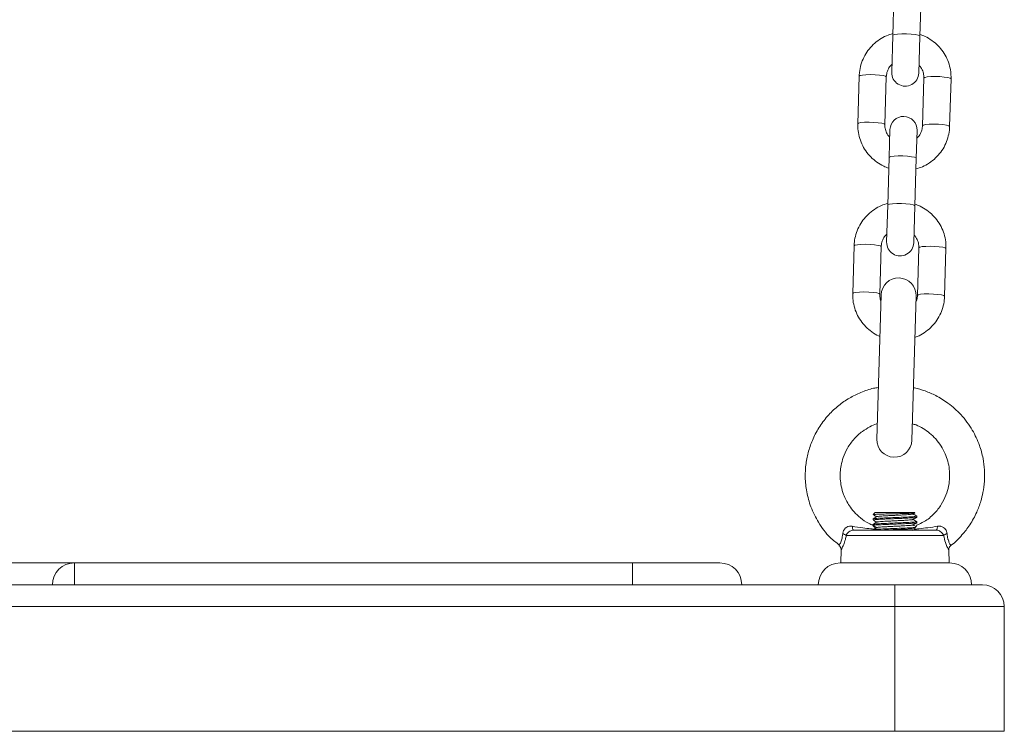
# Model space of a CAD drawing. Units: millimetres. Extents: x -1.9 to 10.2, y 0.6 to 15.2.
# Drawn here: x 3.7 to 4, y 10.7 to 10.9 of the extents above; entities that cross this region are included whole.
import ezdxf

# ---------------------------------------------------------------- set-up
doc = ezdxf.new("R2010")
doc.units = ezdxf.units.MM

# ---------------------------------------------------------------- blocks, each defined once
blk = doc.blocks.new('OPSH_K020')
at = {"color": 7, "linetype": 'Continuous', "lineweight": 5, "ltscale": 50}
for p, q in [((3.948493684983987, 10.91000627010362), (3.948170532106815, 10.89911811576894)), ((3.95436780324053, 10.89893418505562), (3.954690956115883, 10.9098223393903)), ((3.948170532106815, 10.89911811576894), (3.947920449201774, 10.89069194514923)), ((3.95411772033367, 10.89050801443591), (3.95436780324053, 10.89893418505562)), ((3.940490589648107, 10.88979566129456), (3.940167436770935, 10.87890750695988)), ((3.94636470790465, 10.87872357624656), (3.946687860780003, 10.88961173058124)), ((3.955284075578675, 10.88935660088282), (3.954960922701503, 10.87846844654632)), ((3.961158193833398, 10.878284515833), (3.961481346710571, 10.8891726701695)), ((3.947531063147835, 10.87757216269347), (3.947342085641139, 10.87120484738261)), ((3.953539356774854, 10.87102091666929), (3.95372833428155, 10.87738823198015)), ((3.947342085641139, 10.87120484738261), (3.947018932765786, 10.86031669304793)), ((3.953216203897682, 10.86013276233462), (3.953539356774854, 10.87102091666929)), ((3.947018932765786, 10.86031669304793), (3.946768849858927, 10.85189052242822)), ((3.952966120992642, 10.8517065917149), (3.953216203897682, 10.86013276233462)), ((3.939338990305259, 10.85099423857355), (3.939015837429906, 10.84010608423887)), ((3.945213108561802, 10.83992215352555), (3.945536261438974, 10.85081030786023)), ((3.954132476235827, 10.85055517816181), (3.953809323358655, 10.83966702382531)), ((3.96000659449237, 10.83948309311199), (3.960329747367723, 10.85037124744849)), ((3.945508926972252, 10.83977681017859), (3.944529940918073, 10.80679133479316)), ((3.952526419798232, 10.80655400484102), (3.95350540585423, 10.83953948022463)), ((3.9441570102681, 10.79001340152354), (3.943705631296325, 10.78956202255176)), ((3.9441570102681, 10.79001340152354), (3.953157010268114, 10.79001340152354)), ((3.953203158685938, 10.7899672531039), (3.953157010268114, 10.79001340152354)), ((3.953657010268216, 10.78895097418535), (3.953657010268216, 10.78920089950952)), ((3.943657010267998, 10.78857589550535), (3.943657010267998, 10.78832602393595)), ((3.943657010267998, 10.787325895506), (3.943657010267998, 10.78707585950542)), ((3.953657010268216, 10.7877010140528), (3.953657010268216, 10.78795089951018)), ((3.959785700877546, 10.78479612270894), (3.937528319658668, 10.78479612270894)), ((3.93921722952291, 10.78601340152272), (3.958096791013304, 10.78601340152272)), ((3.952780268735296, 10.78593712730981), (3.953080842491545, 10.78611118893423)), ((3.935914727038835, 10.78250785102136), (3.935904126472451, 10.78248932711722)), ((3.936365700010356, 10.78148294128732), (3.936287939875911, 10.77851340152301)), ((3.961026080660304, 10.77851340152301), (3.960948090127204, 10.78149173983547)), ((3.736157010267561, 10.77851340152301), (3.761157010267198, 10.77851340152301)), ((3.761157010267198, 10.77851340152301), (3.761157010267198, 10.77351340152381)), ((3.761157010267198, 10.77851340152301), (3.888657010267707, 10.77851340152301)), ((3.888657010267707, 10.77351340152381), (3.888657010267707, 10.77851340152301)), ((3.888657010267707, 10.77851340152301), (3.908657010268143, 10.77851340152301)), ((3.936157010268289, 10.77851340152301), (3.961157010267925, 10.77851340152301)), ((3.736157010267561, 10.77351340152381), (3.761157010267198, 10.77351340152381)), ((3.761157010267198, 10.77351340152381), (3.888657010267707, 10.77351340152381)), ((3.888657010267707, 10.77351340152381), (3.948657010267198, 10.77351340152381)), ((3.948657010267198, 10.7685134015228), (3.948657010267198, 10.77351340152381)), ((3.948657010267198, 10.77351340152381), (3.968657010267634, 10.77351340152381)), ((3.948657010267198, 10.7685134015228), (3.548657010267561, 10.7685134015228)), ((3.948657010267198, 10.74001340152427), (3.948657010267198, 10.7685134015228)), ((3.973657010266834, 10.7685134015228), (3.948657010267198, 10.7685134015228)), ((3.973657010266834, 10.7685134015228), (3.973657010266834, 10.74001340152427)), ((3.548657010267561, 10.74001340152427), (3.948657010267198, 10.74001340152427)), ((3.973657010266834, 10.74001340152427), (3.948657010267198, 10.74001340152427))]:
    blk.add_line(p, q, dxfattribs=at)
at = {"color": 7, "linetype": 'Continuous', "lineweight": 5, "ltscale": 50, "flags": 128}
for points in [[(3.948170532106815, 10.89911811576894), (3.948219829884692, 10.89919160381578), (3.948592070108134, 10.89932141810823), (3.949287207806265, 10.89941561875821), (3.950221399116344, 10.89946284377766), (3.95128196677797, 10.89945739713403), (3.95234099067784, 10.89939993576991), (3.953270736905324, 10.89929739037507), (3.953959064343508, 10.89916212943717), (3.954322950543428, 10.89901046742307), (3.95436780324053, 10.89893418505562)], [(3.940490589648107, 10.88979566129456), (3.94068183779018, 10.88993761017082), (3.941223759762579, 10.89005134553736), (3.942050991779979, 10.89012314923093), (3.943063757451455, 10.89014436066827), (3.944139902290772, 10.89011242143533), (3.945149627346836, 10.89003118387518), (3.945971144876239, 10.88991044643626), (3.946505367741338, 10.88976477183678), (3.946687860780003, 10.88961173058124)], [(3.961481346710571, 10.8891726701695), (3.961298853671906, 10.88932571142323), (3.960764630806807, 10.88947138602452), (3.959943113277404, 10.88959212346163), (3.958933388219521, 10.88967336102178), (3.957857243382023, 10.88970530025654), (3.956844477710547, 10.88968408881919), (3.956017245693147, 10.8896122851238), (3.955475323718929, 10.88949854975726), (3.955284075578675, 10.88935660088282)], [(3.940167443068276, 10.87890770777631), (3.940358684913008, 10.87904945583432), (3.940900606887226, 10.87916319120268), (3.941727838904626, 10.87923499489625), (3.942740604576102, 10.87925620633359), (3.9438167494136, 10.87922426710065), (3.944826474469664, 10.8791430295405), (3.945647992000886, 10.87902229210158), (3.946182214865985, 10.87887661750028), (3.94636470790465, 10.87872357624656)], [(3.961158199550482, 10.87828472018919), (3.960975700794734, 10.87843755708855), (3.960441477929635, 10.87858323168803), (3.959619960400232, 10.87870396912695), (3.958610235344167, 10.8787852066871), (3.957534090504851, 10.87881714592004), (3.956521324833375, 10.87879593448451), (3.955694092815975, 10.87872413078912), (3.955152170843576, 10.87861039542258), (3.954960922701503, 10.87846844654632)], [(3.947342085641139, 10.87120484738261), (3.947391383419017, 10.87127833542945), (3.947763623642459, 10.8714081497219), (3.948458761340589, 10.87150235037188), (3.949392952650669, 10.87154957539133), (3.950453520312294, 10.8715441287477), (3.951512544212164, 10.87148666738358), (3.952442290439649, 10.87138412198874), (3.953130617877832, 10.87124886105084), (3.953494504077753, 10.87109719903674), (3.953539356774854, 10.87102091666929)], [(3.947018932765786, 10.86031669304793), (3.947068230543664, 10.86039018109477), (3.947440470765287, 10.86051999538722), (3.948135608465236, 10.8606141960372), (3.949069799773497, 10.86066142105665), (3.950130367435122, 10.8606559744112), (3.951189391334992, 10.8605985130489), (3.952119137562477, 10.86049596765406), (3.95280746500066, 10.86036070671616), (3.9531713512024, 10.86020904470206), (3.953216203897682, 10.86013276233462)], [(3.939338990305259, 10.85099423857355), (3.939530238447333, 10.85113618744981), (3.940072160421551, 10.85124992281635), (3.940899392438951, 10.85132172650992), (3.941912158110426, 10.85134293794727), (3.942988302947924, 10.85131099871433), (3.943998028003989, 10.85122976115417), (3.944819545535211, 10.85110902371525), (3.945353768400309, 10.85096334911577), (3.945536261438974, 10.85081030786023)], [(3.960329747367723, 10.85037124744849), (3.960147254329058, 10.85052428870222), (3.959613031463959, 10.8506699633017), (3.958791513934557, 10.85079070074062), (3.957781788878492, 10.85087193830077), (3.956705644039175, 10.85090387753553), (3.955692878367699, 10.85088266609819), (3.954865646350299, 10.8508108624028), (3.9543237243779, 10.85069712703626), (3.954132476235827, 10.85055517816181)], [(3.939015843725429, 10.8401062850553), (3.93920708557016, 10.84024803311331), (3.939749007544378, 10.84036176848167), (3.940576239561778, 10.84043357217524), (3.941589005233254, 10.84045478361259), (3.942665150072571, 10.84042284437965), (3.943674875128636, 10.84034160681949), (3.944496392658039, 10.84022086938057), (3.945030615523137, 10.84007519477927), (3.945213108561802, 10.83992215352555)], [(3.960006600209454, 10.83948329746818), (3.959824101453705, 10.83963613436754), (3.959289878588606, 10.83978180896702), (3.958468361057385, 10.83990254640594), (3.95745863600132, 10.83998378396609), (3.956382491163822, 10.84001572319903), (3.955369725492346, 10.83999451176351), (3.954542493474946, 10.83992270806812), (3.954000571500728, 10.83980897270158), (3.953809323358655, 10.83966702382531)], [(3.93921722952291, 10.78601340152272), (3.93916911022643, 10.78602893580319), (3.939122186928216, 10.78607515254407), (3.93907762589879, 10.78615090303174), (3.939036534697152, 10.7862543045012), (3.938999934638559, 10.78638278692415), (3.938968735410526, 10.78653315689189), (3.938943712466425, 10.78670167697783), (3.938925487747838, 10.78688415864235)], [(3.958388532788376, 10.78688415864235), (3.95837030806797, 10.78670167697783), (3.958345285123869, 10.78653315689189), (3.958314085895836, 10.78638278692415), (3.958277485837243, 10.7862543045012), (3.958236394635605, 10.78615090303174), (3.958191833606179, 10.78607515254407), (3.958144910309784, 10.78602893580319), (3.958096791013304, 10.78601340152272)]]:
    blk.add_lwpolyline(points, dxfattribs=at)
at = {"color": 7, "linetype": 'Continuous', "lineweight": 5, "ltscale": 2500}
for centre, radius, start, end in [((3.951019084766813, 10.89059997979166), 0.0031000000000003, 178.2999999830284, 358.3000000166297), ((3.950629698714692, 10.8774801973359), 0.0031000000000003, 358.3000000166297, 178.2999999830284), ((3.949867485425784, 10.85179855707065), 0.0031000000000003, 178.2999999830284, 358.3000000166297), ((3.949507166413241, 10.83965814520161), 0.004000000000000307, 358.299999990673, 178.299999990673), ((3.948528180357243, 10.806672669818), 0.004000000000000762, 178.3000000167142, 358.2999999906732), ((3.936338140387306, 10.78337158904833), 0.001856292770083288, 50.1216840931124, 77.79590983317577), ((3.960975880147089, 10.78337158904833), 0.001856292770106912, 102.2040901119649, 129.8783158277985), ((3.761157010267198, 10.77351340152381), 0.00500000000000091, 90, 180), ((3.908657010268143, 10.77351340152381), 0.00500000000000091, 0, 90), ((3.936157010268289, 10.77351340152381), 0.00500000000000091, 90, 180), ((3.961157010267925, 10.77351340152381), 0.00500000000000091, 0, 90), ((3.968657010267634, 10.7685134015228), 0.005, 0, 90)]:
    blk.add_arc(centre, radius, start, end, dxfattribs=at)
at = {"color": 7, "linetype": 'Continuous', "lineweight": 5, "ltscale": 50}
for points, knots in [([(3.948182271806218, 10.89951366741843), (3.947688278725764, 10.89936340723034), (3.946611847994063, 10.89903598425371), (3.945095889959703, 10.89817679425869), (3.943667630013806, 10.8970400766284), (3.942463015013345, 10.89566724866563), (3.94151403631804, 10.89411034287878), (3.940854986829436, 10.89241402064727), (3.940553106767766, 10.89095121248101), (3.940505546555869, 10.89007212111937), (3.940490589648107, 10.88979566129456)], [0, 0, 0, 0, 0.116201932803067, 0.2532086719043911, 0.3901731550505488, 0.5270741903009412, 0.6638978166358833, 0.800639356566904, 0.937304345344733, 1, 1, 1, 1]), ([(3.961481346710571, 10.8891726701695), (3.961480262714758, 10.88954964027835), (3.961477445100172, 10.89052949233155), (3.961201221041847, 10.89209828885578), (3.9605963602462, 10.89381145929292), (3.959697702319318, 10.8953942549233), (3.958539695569925, 10.8968022442732), (3.957150384056149, 10.89797958577947), (3.955750002956847, 10.89884400713527), (3.954777374015976, 10.89917887807314), (3.954379134935152, 10.89931598965632)], [0, 0, 0, 0, 0.0853496760491682, 0.2218479746257242, 0.3584340498481282, 0.495033998785425, 0.63167550079929, 0.7683809028390421, 0.9051644751966056, 1, 1, 1, 1]), ([(3.946687860780003, 10.88961173058124), (3.946697221541399, 10.88976287114565), (3.946730172834577, 10.89029490882604), (3.947001284826911, 10.89117702690419), (3.947451067195288, 10.89200045723555), (3.94785900556235, 10.89235281604306), (3.947972656207639, 10.89245098235733)], [0, 0, 0, 0, 0.1425003783832928, 0.5016229131470555, 0.8611533454449546, 1, 1, 1, 1]), ([(3.954169935745085, 10.89226733486248), (3.954326225464683, 10.89210037759585), (3.954745991171876, 10.89165196080648), (3.955133261779338, 10.89074013771278), (3.955288875917176, 10.88991067760435), (3.955284906372981, 10.88945249498101), (3.955284075578675, 10.88935660088282)], [0, 0, 0, 0, 0.2115646015956389, 0.5682239651793998, 0.9096325976372247, 1, 1, 1, 1]), ([(3.940167436770935, 10.87890750695988), (3.940168520768566, 10.87853053685103), (3.940171338383152, 10.87755068479782), (3.940447562439658, 10.87598188827178), (3.941052423237124, 10.87426871783646), (3.941951081162188, 10.87268592220425), (3.94310908791158, 10.87127793285617), (3.944498399425356, 10.87010059134809), (3.945898780524658, 10.86923616999411), (3.946871409467349, 10.86890129905441), (3.947269648546353, 10.86876418747124)], [0, 0, 0, 0, 0.08534967604813158, 0.2218479746230392, 0.3584340498437968, 0.4950339987794345, 0.6316755007916481, 0.7683809028297532, 0.905164475185661, 1, 1, 1, 1]), ([(3.94747884773642, 10.87581284226508), (3.947322558016822, 10.87597979953171), (3.946902792311448, 10.87642821632289), (3.946515521702167, 10.87734003941478), (3.946359907564329, 10.87816949952321), (3.946363877108524, 10.87862768214836), (3.94636470790465, 10.87872357624656)], [0, 0, 0, 0, 0.2115646016119478, 0.5682239651862284, 0.909632597635017, 1, 1, 1, 1]), ([(3.953466511677107, 10.86856650971094), (3.953960504755742, 10.86871676989904), (3.955036935489261, 10.86904419287566), (3.956552893521803, 10.86990338286887), (3.957981153467699, 10.87104010049916), (3.95918576846816, 10.87241292846375), (3.960134747163465, 10.87396983424878), (3.960793796653888, 10.87566615648211), (3.961095676715559, 10.87712896464654), (3.961143236927455, 10.87800805601), (3.961158193833398, 10.878284515833)], [0, 0, 0, 0, 0.1162019327919505, 0.2532086718945761, 0.3901731550420227, 0.5270741902937002, 0.6638978166299329, 0.800639356562245, 0.9373043453413482, 1, 1, 1, 1]), ([(3.954960922701503, 10.87846844654632), (3.954951561940106, 10.87831730598191), (3.954918610646928, 10.87778526830334), (3.954647498656414, 10.87690315022337), (3.954197716286217, 10.87607971989382), (3.953789777920974, 10.8757273610845), (3.953676127275685, 10.87562919477023)], [0, 0, 0, 0, 0.1425003783862619, 0.5016229131573998, 0.8611533454626593, 1, 1, 1, 1]), ([(3.94703067246337, 10.86071224469742), (3.946536679384735, 10.86056198450933), (3.945460248651216, 10.86023456153271), (3.943944290618674, 10.85937537153768), (3.942516030670959, 10.85823865390739), (3.941311415670498, 10.85686582594462), (3.940362436975192, 10.85530892015777), (3.939703387486588, 10.85361259792626), (3.939401507424918, 10.85214978976001), (3.939353947213021, 10.85127069839837), (3.939338990305259, 10.85099423857355)], [0, 0, 0, 0, 0.1162019327980389, 0.2532086719001427, 0.3901731550470852, 0.5270741902982503, 0.6638978166339782, 0.8006393565657693, 0.937304345344368, 1, 1, 1, 1]), ([(3.960329747367723, 10.85037124744849), (3.960328663371911, 10.85074821755734), (3.960325845757325, 10.85172806961054), (3.960049621699, 10.85329686613477), (3.959444760903352, 10.85501003657191), (3.95854610297647, 10.8565928322023), (3.957388096228897, 10.8580008215522), (3.955998784713302, 10.85917816305846), (3.954598403615819, 10.86004258441426), (3.953625774673128, 10.86037745535214), (3.953227535594124, 10.86051456693531)], [0, 0, 0, 0, 0.0853496760486875, 0.2218479746244747, 0.3584340498461095, 0.495033998782637, 0.6316755007957324, 0.7683809028347146, 0.9051644751915077, 1, 1, 1, 1]), ([(3.945536261438974, 10.85081030786023), (3.945545622198551, 10.85096144842464), (3.945578573493549, 10.85149348610503), (3.945849685484063, 10.85237560418318), (3.94629946785426, 10.85319903451455), (3.946707406219502, 10.85355139332205), (3.946821056864792, 10.85364955963632)], [0, 0, 0, 0, 0.1425003783836293, 0.5016229131481892, 0.8611533454468544, 1, 1, 1, 1]), ([(3.953018336404057, 10.85346591214147), (3.953174626123655, 10.85329895487484), (3.953594391829029, 10.85285053808548), (3.953981662438309, 10.85193871499177), (3.954137276574329, 10.85110925488334), (3.954133307030133, 10.85065107226001), (3.954132476235827, 10.85055517816181)], [0, 0, 0, 0, 0.2115646015975317, 0.5682239651804822, 0.9096325976374705, 1, 1, 1, 1]), ([(3.939015837429906, 10.84010608423887), (3.939016920519862, 10.83972911207456), (3.939019735780676, 10.83874925468263), (3.939295985690478, 10.83718051680262), (3.939900740413577, 10.83546710573501), (3.940799793206679, 10.83388520586595), (3.941956325907086, 10.832473872626), (3.943351142444953, 10.83130901930417), (3.944464417843847, 10.83057891439785), (3.945130890597284, 10.83033514372801), (3.945227654427072, 10.83029975115642)], [0, 0, 0, 0, 0.09193231779774287, 0.2389581243908812, 0.3860784774530296, 0.533213774248118, 0.6803938289241817, 0.8276427119515405, 0.9749757942264222, 1, 1, 1, 1]), ([(3.945468497184265, 10.83841458876304), (3.945444528546432, 10.83846374139284), (3.945260672953737, 10.83884077514085), (3.945212098538832, 10.83936977228223), (3.94521293375692, 10.83982655286309), (3.945213108561802, 10.83992215352555)], [0, 0, 0, 0, 0.1059733735393729, 0.8128871049705382, 0.9999999999999999, 0.9999999999999999, 0.9999999999999999, 0.9999999999999999]), ([(3.953224524668258, 10.8300756074932), (3.953410153417281, 10.83013518301777), (3.954174739739756, 10.83038056867008), (3.955398064932524, 10.83110998421944), (3.956830418865138, 10.83223652906418), (3.958033937582513, 10.83361208108727), (3.958983209900907, 10.83516825727565), (3.959642180350784, 10.83686477590163), (3.959944079077104, 10.83832753769093), (3.959991637992061, 10.83920663227582), (3.96000659449237, 10.83948309311199)], [0, 0, 0, 0, 0.04735007982821277, 0.1950302614351107, 0.342664895157466, 0.4902311381070009, 0.637713941637667, 0.7851082638635525, 0.9324200712563643, 1, 1, 1, 1]), ([(3.953809323358655, 10.83966702382531), (3.953800719029459, 10.83951565865755), (3.953770793876174, 10.83898922305343), (3.953591428558866, 10.83848870641486), (3.953463635858498, 10.83813210250628)], [0, 0, 0, 0, 0.287528364987005, 1, 1, 1, 1]), ([(3.944880494744211, 10.81860272327685), (3.94451748508618, 10.81855121658009), (3.943142750065817, 10.81835615824275), (3.940901895284696, 10.81754772430941), (3.938214364901796, 10.81624198972531), (3.935732240528523, 10.8145213965945), (3.933423665004739, 10.81236031575281), (3.931436403549014, 10.80979031862626), (3.929909186796067, 10.80697623635024), (3.928874621442446, 10.80410823976854), (3.928265477101377, 10.80115894448682), (3.928088827764441, 10.79802888965241), (3.928432357168276, 10.79468000120323), (3.929403760093919, 10.7911695572202), (3.931176354235504, 10.7876115038689), (3.933364529799292, 10.78458447441881), (3.935257654116867, 10.78314386947932), (3.935983384781139, 10.78259161246933)], [0, 0, 0, 0, 0.02351433400510425, 0.08904991302651981, 0.1515398770614264, 0.2150955312245916, 0.2820352194509617, 0.3537526009173269, 0.4228152917426646, 0.4867910285416029, 0.5487579928368685, 0.6154735496172993, 0.6871972263259295, 0.7639405920258527, 0.8477808962644406, 0.941646689565679, 1, 1, 1, 1]), ([(3.961409294113764, 10.78248954214541), (3.961473525005204, 10.78253246134409), (3.962450570754299, 10.78318532507546), (3.963935019632117, 10.78478192632247), (3.965904339411281, 10.78727400731441), (3.967333715678251, 10.78989798572547), (3.968267566495342, 10.79240009159184), (3.969060520619678, 10.79560371211483), (3.969280900999365, 10.79891919398324), (3.968823858867836, 10.8025495970378), (3.96798286892772, 10.80564487780066), (3.966371718906885, 10.80910431835036), (3.963931788743139, 10.81240062798133), (3.961017455823821, 10.8149985646287), (3.958208179155918, 10.81674201697024), (3.955605742483385, 10.81783220562829), (3.953880626864702, 10.81841330395764), (3.952960898186575, 10.81854614901022), (3.952882673665954, 10.81855744771201)], [0, 0, 0, 0, 0.005003807559434074, 0.07611522715204035, 0.1392459988217659, 0.210968189413044, 0.2684690700488898, 0.3118657870480516, 0.4245600811896728, 0.4809402652020434, 0.548531815350599, 0.6315265421111413, 0.7267736594980656, 0.812067831812578, 0.8830509507510096, 0.9397866422138599, 0.9948787493723363, 1, 1, 1, 1]), ([(3.943723718688489, 10.78709272961714), (3.94335270643387, 10.78723942770557), (3.942291303463207, 10.78765910599213), (3.940806946178782, 10.78872259404852), (3.939346741835834, 10.79009401455733), (3.937987015740873, 10.79185707534089), (3.936969607446372, 10.7938487237825), (3.936236165613082, 10.79643209787537), (3.936078173492206, 10.79869861442603), (3.936344743344307, 10.80089424495782), (3.936840023849072, 10.80276874954325), (3.937800867424812, 10.80488030910601), (3.939279143958629, 10.80691015277807), (3.941062999199858, 10.80853357550768), (3.942804276948664, 10.80959220127625), (3.943977779752458, 10.8101509308799), (3.944567194233969, 10.81031738377351), (3.944635161276892, 10.81033657792432)], [0, 0, 0, 0, 0.0397754642140671, 0.1137908395059311, 0.180364362334006, 0.2395149990598018, 0.3353589444180751, 0.4015638345265382, 0.5068552138321862, 0.5594365738390059, 0.6221998208875056, 0.6997756289522941, 0.7897784321761414, 0.8711249342655938, 0.9388366740869596, 0.992947084755948, 0.9999999999999999, 0.9999999999999999, 0.9999999999999999, 0.9999999999999999]), ([(3.952638343500439, 10.81032510707519), (3.952921270121806, 10.81023670163268), (3.954355572435816, 10.80978852842418), (3.956202769710217, 10.8085987047707), (3.958042292637401, 10.80685269813694), (3.959243199858975, 10.80526770506913), (3.960161789274935, 10.80354689074011), (3.960985776146117, 10.80119753368854), (3.961280171371982, 10.79866212923662), (3.960983138393203, 10.79603782447521), (3.96036881550026, 10.79391103384478), (3.959286151730339, 10.79174113549925), (3.957620787221458, 10.78965963381233), (3.955690396020145, 10.7880017611169), (3.954194145526344, 10.78738299689576), (3.95360169380001, 10.78713799251091)], [0, 0, 0, 0, 0.02957345797573581, 0.1499232515150435, 0.2141104316696528, 0.2825457759071092, 0.3478823675971442, 0.408287840037519, 0.530393856754763, 0.5984073236587684, 0.6710048472594188, 0.7503376431345171, 0.8387092622213195, 0.9361357095848057, 1, 1, 1, 1]), ([(3.953588354514068, 10.78921502750381), (3.953614373895107, 10.78921033510596), (3.95378477484519, 10.78917960458784), (3.953354581439271, 10.78912284931903), (3.952297368501604, 10.78904472073009), (3.950619644714607, 10.78896662782245), (3.948659434896399, 10.78888849393297), (3.946700595310176, 10.78881040683518), (3.94501622298958, 10.78873226662836), (3.943977442706455, 10.78865418737041), (3.943530702827047, 10.78860203246768), (3.943657506173622, 10.78857594649708), (3.943657754038213, 10.78857589550535)], [0, 0, 0, 0, 0.02202434036404146, 0.1442374202397946, 0.2664584108371689, 0.3886699098074426, 0.5108924802738594, 0.6331023993717017, 0.7553265486730225, 0.8775348889316846, 0.9997606160336537, 1, 1, 1, 1]), ([(3.943714730074134, 10.78955292377395), (3.943709701301486, 10.78955389062685), (3.943631106627436, 10.78956900157027), (3.944013040827485, 10.78959852781918), (3.944864664870693, 10.78964273789825), (3.946187667475897, 10.78968352057018), (3.947756597526677, 10.78972897865606), (3.949403540074854, 10.78976921229514), (3.950931071103696, 10.78981442755685), (3.952188717181343, 10.78985580359586), (3.952968326551854, 10.78989936723883), (3.953297584497705, 10.78993082120724), (3.953199019952081, 10.78994725423217), (3.953185426211348, 10.78994952062931)], [0, 0, 0, 0, 0.007724208774529062, 0.1207216366918285, 0.2314188591518427, 0.3421558692843802, 0.4511735844006325, 0.5596535489225388, 0.6671515647196322, 0.7733875952498556, 0.8793581500567101, 0.9833614206067373, 0.9999999999999999, 0.9999999999999999, 0.9999999999999999, 0.9999999999999999]), ([(3.944537636742098, 10.78909201564238), (3.944392926145156, 10.78900820324088), (3.944103446538065, 10.78884054461196), (3.943813902638794, 10.78867299240483), (3.943669101478008, 10.78858919939739)], [0, 0, 0, 0, 0.4998991124488292, 1, 1, 1, 1]), ([(3.943671487393658, 10.78956133290194), (3.943816333117866, 10.78947752031308), (3.944095849519726, 10.78931578275842), (3.94437527566879, 10.78915393385068), (3.944509902863501, 10.78907595523378)], [0, 0, 0, 0, 0.5182011623087179, 1, 1, 1, 1]), ([(3.953633468208864, 10.78895097418535), (3.953639749413924, 10.78894643184321), (3.953665123266546, 10.78892808237651), (3.953457929466822, 10.78889004839402), (3.952992231170356, 10.78884310834474), (3.95232435390426, 10.78880059519724), (3.951546613125174, 10.78876104420306), (3.950543598384684, 10.78871443861317), (3.94941097429728, 10.78866704410939), (3.948315927562362, 10.78862576495339), (3.947216147287691, 10.78858155179296), (3.946172359248521, 10.78853510738554), (3.945267785273245, 10.78849078285748), (3.944710019210106, 10.78845942304724), (3.944337843042376, 10.78843213443724), (3.943967197516031, 10.7883995410084), (3.943687495599079, 10.78836232473986), (3.943678029065268, 10.78833509345714), (3.943674876185469, 10.78832602393595)], [0, 0, 0, 0, 0.0226803440972933, 0.09162059660346047, 0.1806020768554245, 0.2413278805701179, 0.2971440998116527, 0.3787088877408594, 0.4586602249437138, 0.5187849418065024, 0.587241813522464, 0.670503044013242, 0.7335314697886959, 0.8010148201689777, 0.8291304846201433, 0.8630640087831185, 0.9543927565315099, 1, 1, 1, 1]), ([(3.95278184522067, 10.78968938514663), (3.95274256418088, 10.78967432837089), (3.952662917361522, 10.78964379902936), (3.952267129416214, 10.7895957324472), (3.951692377535437, 10.78955001265786), (3.950951372687996, 10.78950561601778), (3.950085214815772, 10.78945757189831), (3.949142513443803, 10.78941028108602), (3.948175924493626, 10.78936672901), (3.947232988217365, 10.78931945197291), (3.946366396274243, 10.78927140359519), (3.945624533129376, 10.78922698457609), (3.945049700987511, 10.78918129534395), (3.944661258292399, 10.78913453594032), (3.944583063903337, 10.78910525388164), (3.944546212436762, 10.78909145382568)], [0, 0, 0, 0, 0.07634560119197314, 0.1547994734594364, 0.2320559028660606, 0.3087394979175052, 0.3870903632355767, 0.4650423064677604, 0.5413790985103359, 0.6193243013234516, 0.697678258106166, 0.7743704010496769, 0.8516165945847645, 0.9300698378705858, 1, 1, 1, 1]), ([(3.952775730478606, 10.78843442524339), (3.952920276327859, 10.78851815081543), (3.953209407511167, 10.78868562483331), (3.953498668775865, 10.78885302693743), (3.9536433191588, 10.78893673942002)], [0, 0, 0, 0, 0.4999317183818296, 1, 1, 1, 1]), ([(3.952782582262444, 10.78968872332553), (3.952927312970132, 10.78977254969323), (3.953072947511828, 10.7898568995497), (3.953218546244898, 10.78994119402341), (3.953219449856988, 10.78994171717204)], [0, 0, 0, 0, 0.9937938138168215, 0.9999999999999999, 0.9999999999999999, 0.9999999999999999, 0.9999999999999999]), ([(3.95364491797045, 10.7892142000037), (3.953500116698706, 10.7892979926819), (3.95321975020488, 10.78946023338176), (3.952939446009623, 10.78962257711464), (3.952803910911825, 10.78970107495479)], [0, 0, 0, 0, 0.5164713873606346, 1, 1, 1, 1]), ([(3.938925487747838, 10.78688415864235), (3.938826963067186, 10.78689599246536), (3.938491136854282, 10.78693632862814), (3.93796409123388, 10.78686300893969), (3.937538188934923, 10.78663054626486), (3.937205400865423, 10.78634694138418), (3.937029092521698, 10.78611294968323), (3.936814763716029, 10.78568914882635), (3.936770032507411, 10.78542185628794), (3.936730550600259, 10.78518593109766)], [0, 0, 0, 0, 0.09535644577247684, 0.3250271279893473, 0.4978841414256553, 0.5449184393279963, 0.736428273486475, 0.767358975749756, 1, 1, 1, 1]), ([(3.938925487747838, 10.78688415864235), (3.93972958829545, 10.78676294673278), (3.941182870774355, 10.78654387569259), (3.942948623534903, 10.7863308077176), (3.943921316958949, 10.7862407595585), (3.944288195749323, 10.78620679535197)], [0, 0, 0, 0, 0.4354906614190504, 0.7870793639597952, 0.9999999999999999, 0.9999999999999999, 0.9999999999999999, 0.9999999999999999]), ([(3.95358833240789, 10.78796503203739), (3.953614361003929, 10.78796033812796), (3.953784775801978, 10.78792960609826), (3.953354585741181, 10.78787284931968), (3.952297367348365, 10.78779472073074), (3.950619645023835, 10.7877166278231), (3.948659434812726, 10.78763849393181), (3.946700595332004, 10.78756040683584), (3.945016222984123, 10.78748226662901), (3.943977442708274, 10.78740418737107), (3.943530702827047, 10.78735203246833), (3.943657506173622, 10.78732594649591), (3.943657754038213, 10.787325895506)], [0, 0, 0, 0, 0.022031275322089, 0.1442434885683165, 0.2664636124800697, 0.3886742448320281, 0.5108959486016205, 0.6331050010923508, 0.7553282836856515, 0.8775357573483978, 0.999760617731158, 1, 1, 1, 1]), ([(3.943663655521959, 10.78831607677603), (3.943808441630608, 10.78823226099848), (3.944090524162675, 10.78806896517381), (3.944372678159198, 10.78790555329579), (3.94451000936715, 10.78782601676357)], [0, 0, 0, 0, 0.5132756905378956, 1, 1, 1, 1]), ([(3.94366705851462, 10.78706379301548), (3.943811719878795, 10.78698007837193), (3.944092680971153, 10.7868174879095), (3.944373570304379, 10.78665482615907), (3.944509835220742, 10.78657591575757)], [0, 0, 0, 0, 0.5148804145040322, 0.9999999999999999, 0.9999999999999999, 0.9999999999999999, 0.9999999999999999]), ([(3.944537636742098, 10.78784201564122), (3.944392955670992, 10.78775821919407), (3.944103477435419, 10.78759055905903), (3.943813932170087, 10.78742300835074), (3.943669101478008, 10.78733919939805)], [0, 0, 0, 0, 0.4997994808670173, 1, 1, 1, 1]), ([(3.944537636742098, 10.78659201564187), (3.944392985307786, 10.78650823512908), (3.944103508521948, 10.78634057337331), (3.94381396181052, 10.78617302427665), (3.943669101478008, 10.7860891993987)], [0, 0, 0, 0, 0.4996996068627588, 1, 1, 1, 1]), ([(3.943689111512867, 10.78701201695912), (3.94368392882825, 10.78701929219096), (3.943667795359943, 10.78704193966951), (3.943874013410095, 10.78675229158034), (3.944142538139204, 10.78639863278477), (3.944288195749323, 10.78620679535197)], [0, 0, 0, 0, 0.1780042739007354, 0.5541195296795136, 0.9999999999999999, 0.9999999999999999, 0.9999999999999999, 0.9999999999999999]), ([(3.953617765535455, 10.78768476135338), (3.953589979370008, 10.78767377440818), (3.95352489501056, 10.78764803936065), (3.953151508369046, 10.78760736169352), (3.952558214981764, 10.78756354792677), (3.951721011822883, 10.78751939130416), (3.950616917230946, 10.78746763680101), (3.949515246142255, 10.78742170900296), (3.948482477571815, 10.78738176045954), (3.947443892962838, 10.78734119817818), (3.946412743911424, 10.78729616524834), (3.945468418161909, 10.78725092782952), (3.94462491727063, 10.78720652790071), (3.943996026864625, 10.78715393097809), (3.943651674635476, 10.78710850228526), (3.943706543908775, 10.78708412681954), (3.943725153665582, 10.78707585950542)], [0, 0, 0, 0, 0.05484653418020467, 0.1284686669897173, 0.1932568046585676, 0.2702761005632771, 0.3573139465687554, 0.4418854915820844, 0.4921268584563642, 0.5600839422919054, 0.6461538263413361, 0.7057429758722157, 0.7811231727721848, 0.8771756081715701, 0.9583422188437292, 1, 1, 1, 1]), ([(3.95331310167785, 10.78663025562673), (3.953301989602551, 10.78662778557737), (3.953173746642278, 10.78659927905755), (3.952237228260856, 10.78654472014568), (3.950636427356585, 10.78646662793835), (3.948652449011206, 10.78638849405252), (3.946711756872901, 10.78631040623804), (3.945133530909516, 10.78623925542161), (3.944568678127325, 10.78619417482878), (3.94433001825746, 10.78617512751407)], [0, 0, 0, 0, 0.01628255870630012, 0.1879148086227238, 0.3595337296558944, 0.5311681981476787, 0.7027849006007298, 0.8744215862156572, 1, 1, 1, 1]), ([(3.952757198503605, 10.78718266319083), (3.952723622769554, 10.78716996578078), (3.952649127762925, 10.78714179384224), (3.95227044575222, 10.78709616290871), (3.95169875251122, 10.78705040652676), (3.950958696859743, 10.78700604748155), (3.950093619199833, 10.78695801396134), (3.949151336817522, 10.78691069547494), (3.948184757708077, 10.78686714270771), (3.947241380828928, 10.78681989376673), (3.946373812068487, 10.78677183628315), (3.945630646996506, 10.78672737519264), (3.945054104717201, 10.7866817345257), (3.944662930996856, 10.78663483355194), (3.944583206161042, 10.786605398147), (3.944545434456813, 10.7865914523627)], [0, 0, 0, 0, 0.065108794826981, 0.1444579028248403, 0.2226153663169929, 0.3001559111712644, 0.3793933137013127, 0.4582471398044549, 0.5354542233819061, 0.614273963419129, 0.6935269993779741, 0.7711107706306797, 0.84921647166968, 0.9285623989294354, 1, 1, 1, 1]), ([(3.952765462316165, 10.78843490142208), (3.95272983922041, 10.7884213940597), (3.95265340386868, 10.78839241173955), (3.952268634566281, 10.78834594638829), (3.951695607565853, 10.78830020985333), (3.950955024811265, 10.78825583170692), (3.950089420797667, 10.78820779294801), (3.949146924598608, 10.78816048821318), (3.948180341070838, 10.78811693592252), (3.947237183698235, 10.7880696728771), (3.946370102954461, 10.78802161989006), (3.945627588465868, 10.78797717995985), (3.945051900776889, 10.78793151494938), (3.944662093819716, 10.78788468473977), (3.944583135740686, 10.78785532600523), (3.944545825605019, 10.7878414530951)], [0, 0, 0, 0, 0.06899773077678308, 0.1480462513284055, 0.2258979455916469, 0.3031536879391318, 0.3820946733043777, 0.4606436236172762, 0.5375585507071293, 0.6160871266686716, 0.6950374566436247, 0.772319036815198, 0.8501397909768361, 0.9291864102976634, 1, 1, 1, 1]), ([(3.952771480138836, 10.78718223280157), (3.952916182206536, 10.78726605923475), (3.953205647694631, 10.78743374764417), (3.953495251251297, 10.78760132444768), (3.953640083722348, 10.78768513061004)], [0, 0, 0, 0, 0.4998940207680449, 1, 1, 1, 1]), ([(3.95347795361522, 10.78681083031915), (3.95338875111338, 10.78686244986238), (3.95316405792255, 10.78699247491204), (3.952939419055838, 10.78712258736232), (3.952803961125028, 10.78720104557215)], [0, 0, 0, 0, 0.3969969061863092, 0.9999999999999999, 0.9999999999999999, 0.9999999999999999, 0.9999999999999999]), ([(3.95364491797045, 10.78796420000253), (3.95350008715468, 10.7880480086169), (3.953219814027761, 10.78821019303905), (3.952939605846041, 10.78837248335731), (3.952804194917917, 10.78845091034054)], [0, 0, 0, 0, 0.5167488472913713, 1, 1, 1, 1]), ([(3.953025824786891, 10.78620679535197), (3.953125746054866, 10.78633773730144), (3.953302503741725, 10.78656936963125), (3.953532505340263, 10.78688240511838), (3.953676786943106, 10.78708453854233), (3.95364822429292, 10.78704465973897), (3.953646032377947, 10.78704159941663)], [0, 0, 0, 0, 0.2952923491223761, 0.5223631886406469, 0.9633458711567104, 1, 1, 1, 1]), ([(3.953025824786891, 10.78620679535197), (3.95339269561191, 10.78624076315282), (3.954433640248681, 10.78633714203352), (3.956202742445385, 10.78655385099046), (3.957657043307336, 10.78677361895825), (3.958388532788376, 10.78688415864235)], [0, 0, 0, 0, 0.2129118431474577, 0.6041075672359223, 1, 1, 1, 1]), ([(3.960583469935955, 10.78518593109766), (3.960568174212312, 10.78530621257596), (3.960525421287457, 10.78564241014283), (3.960293727177486, 10.78614097254649), (3.959979608363938, 10.786471163241), (3.959625728361061, 10.7867222082059), (3.959381699942242, 10.78682495047906), (3.958911945661384, 10.78692542190765), (3.958642978313947, 10.78690421786087), (3.958388532788376, 10.78688415864235)], [0, 0, 0, 0, 0.1196803855207337, 0.3345174554910105, 0.5142265330107775, 0.5399286974800624, 0.7435598746814018, 0.7574053401651473, 1, 1, 1, 1]), ([(3.935904126472451, 10.78248932711722), (3.935900950289579, 10.78248379824618), (3.935876496971105, 10.78244123165132), (3.936017682191959, 10.78268062323696), (3.936337415560047, 10.78332016009881), (3.936636665743208, 10.78428517664361), (3.936704437701337, 10.78493539752162), (3.936730550600259, 10.78518593109766)], [0, 0, 0, 0, 0.04008694457766427, 0.30862805224632, 0.6226692194170868, 0.8546124352352434, 0.9999999999999999, 0.9999999999999999, 0.9999999999999999, 0.9999999999999999]), ([(3.937528319658668, 10.78479612270894), (3.937466193750879, 10.78449012056626), (3.93730622854855, 10.78370220941724), (3.936900144983156, 10.78253061813848), (3.936511444571806, 10.78172326858657), (3.936345060814347, 10.78142348430629), (3.93637341228532, 10.78147577383243), (3.936377136122246, 10.78148264182346)], [0, 0, 0, 0, 0.1531090656108534, 0.3942336427459582, 0.7049541818938113, 0.9612470749738239, 1, 1, 1, 1]), ([(3.937528319658668, 10.78479612270894), (3.937594323171652, 10.78494259949548), (3.937725634224989, 10.78523400854465), (3.938091487963902, 10.78561119499864), (3.938535195429722, 10.78589087742876), (3.938928362958904, 10.78600350421402), (3.939154503785176, 10.78601125237947), (3.93921722952291, 10.78601340152272)], [0, 0, 0, 0, 0.2420783136335466, 0.4816040289601269, 0.7071872797994883, 0.9187811675299962, 1, 1, 1, 1]), ([(3.953134453035091, 10.78635985802612), (3.953124848732841, 10.78635862752162), (3.953035895050562, 10.78634723076902), (3.952630948118895, 10.78631969316666), (3.951978952321952, 10.78628223319174), (3.950978906879755, 10.78623405912731), (3.949895954981912, 10.78618674215249), (3.948750652320086, 10.78614176462179), (3.947662081334784, 10.78610020110682), (3.946750547638658, 10.7860610134212), (3.946145621641335, 10.78603324683172), (3.945875629849979, 10.78602030543698), (3.945774447787699, 10.78601537943723), (3.94574003575508, 10.78601369436547), (3.945734055410867, 10.78601340152272)], [0, 0, 0, 0, 0.01045160722382845, 0.0968012832597943, 0.2342242649712902, 0.3529589317981517, 0.511164280240992, 0.6301264947143385, 0.7490119616541804, 0.886279672526823, 0.9573572921783655, 0.9853487269431115, 0.9974538076656866, 1, 1, 1, 1]), ([(3.959785700877546, 10.78479612270894), (3.95975625173196, 10.78487042374582), (3.959671349481141, 10.78508463454818), (3.959431287492407, 10.78541027969186), (3.959051985248152, 10.78573563580721), (3.958595322585097, 10.78596891609959), (3.958262551377629, 10.78599861024304), (3.958096791013304, 10.78601340152272)], [0, 0, 0, 0, 0.1219884803681006, 0.3516942936949296, 0.5707992227746918, 0.7862060298934338, 1, 1, 1, 1]), ([(3.960932346890331, 10.78149132758335), (3.960918934497386, 10.78151424570751), (3.960891372325932, 10.78156134194978), (3.960577863144863, 10.78218213977561), (3.960143366539342, 10.78321630698156), (3.959912482656364, 10.78423612528422), (3.959785700877546, 10.78479612270894)], [0, 0, 0, 0, 0.2354422830260498, 0.4838287222916932, 0.7165626612949032, 1, 1, 1, 1]), ([(3.960583469935955, 10.78518593109766), (3.96058423766226, 10.78517530230602), (3.960614315126804, 10.78475889487527), (3.960693273291326, 10.78430802481671), (3.960880446211377, 10.78362465431746), (3.961106998762261, 10.78304458457205), (3.961378016545495, 10.7825407712935), (3.961400998721729, 10.78250350677263), (3.961412853615911, 10.78248428461666)], [0, 0, 0, 0, 0.00591062765219355, 0.2315624903124072, 0.2635788420223114, 0.4867092969683402, 0.7352292566933442, 1, 1, 1, 1]), ([(3.935876348974489, 10.78245385940318), (3.935942899137444, 10.7824079532129), (3.936114725836887, 10.78228942744136), (3.936267660532394, 10.78200648483107), (3.936358960309008, 10.78172038444973), (3.9363599159351, 10.78154850346982), (3.93636028758192, 10.78148165818493)], [0, 0, 0, 0, 0.2119329418715365, 0.5471923214368531, 0.8239010595406565, 1, 1, 1, 1]), ([(3.960950614618923, 10.78148090259492), (3.960958529762138, 10.78160556616604), (3.960975678641262, 10.78187566109591), (3.961150860081034, 10.78223283057196), (3.961349603783674, 10.7823950255588), (3.961434741004268, 10.7824645061537)], [0, 0, 0, 0, 0.3288565997440366, 0.7124976377914553, 1, 1, 1, 1])]:
    blk.add_open_spline(points, degree=3, knots=knots, dxfattribs=at)

msp = doc.modelspace()

# ---------------------------------------------------------------- block references
msp.add_blockref('OPSH_K020', (0, 0))

doc.saveas('drawing.dxf')
